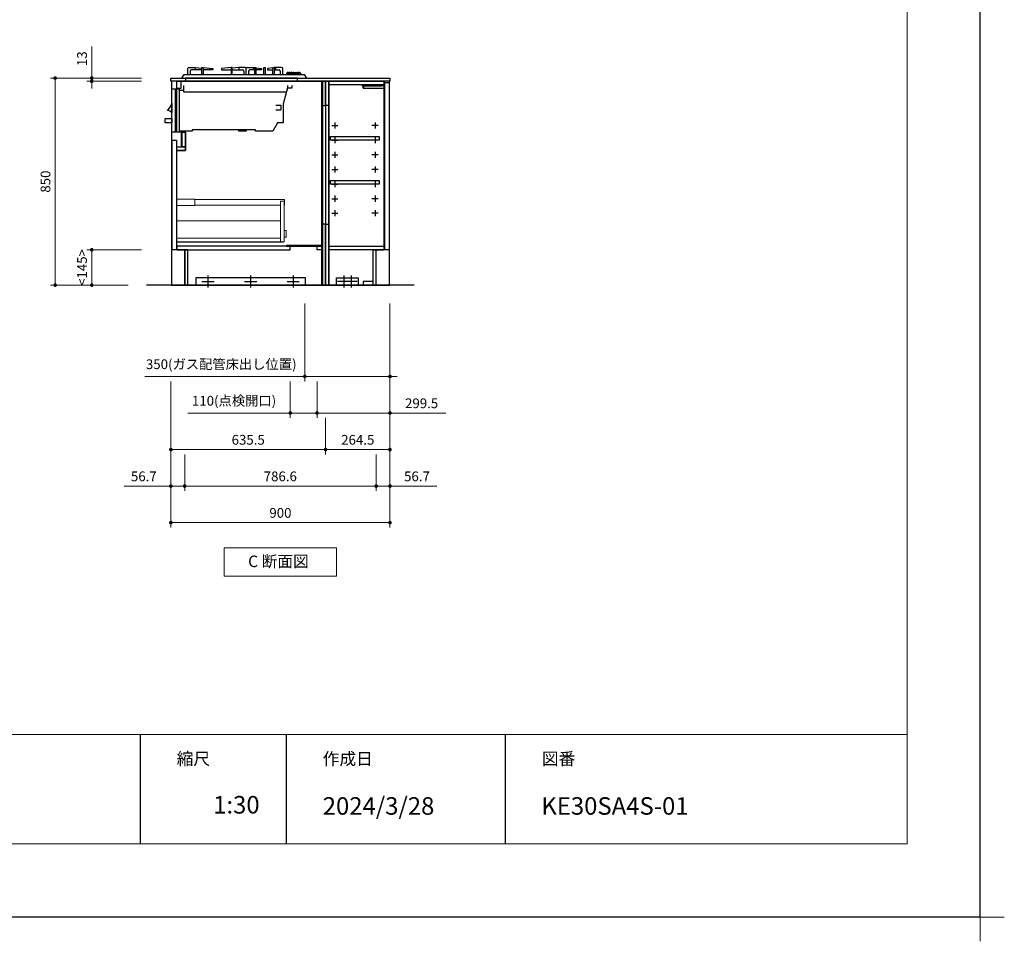
# Model space of a CAD drawing. Extents: x 17600 to 37194, y 31400 to 40509.
# Drawn here: x 26355 to 30399, y 31400 to 35183 of the extents above; entities that cross this region are included whole.
import ezdxf

# ---------------------------------------------------------------- set-up
doc = ezdxf.new("R2010")
doc.units = 0
doc.header["$LTSCALE"] = 80
doc.header["$MEASUREMENT"] = 0
doc.layers.get('0').update_dxf_attribs({"linetype": 'CONTINUOUS'})
doc.layers.get('DEFPOINTS').update_dxf_attribs({"linetype": 'CONTINUOUS'})
doc.layers.add('1', color=7, linetype='CONTINUOUS')
doc.layers.add('KABE', color=130, linetype='CONTINUOUS')
for name, color, linetype, lineweight in [('一般', 7, 'CONTINUOUS', 15), ('図面枠', 3, 'CONTINUOUS', 15), ('寸法ﾚｲﾔｰ', 30, 'CONTINUOUS', 13), ('細線ﾚｲﾔｰ', 91, 'CONTINUOUS', 9)]:
    doc.layers.add(name, color=color, linetype=linetype, lineweight=lineweight)
doc.styles.add('sanwa1', font='romans.shx', dxfattribs={"bigfont": 'extfont2.shx'})
doc.dimstyles.new('sanwa1', dxfattribs={"dimtxt": 40, "dimasz": 15, "dimexe": 20, "dimexo": 20, "dimgap": 20, "dimtad": 1, "dimdsep": 46, "dimtxsty": 'sanwa1', "dimblk1": 'DOT', "dimblk2": 'DOT', "dimsah": 1, "dimcen": 0, "dimclrd": 256, "dimclre": 256, "dimclrt": 256, "dimadec": 0, "dimazin": 0, "dimtfac": 1, "dimtix": 1, "dimtmove": 0, "dimatfit": 0, "dimldrblk": 'DOT', "dimfxl": 1, "dimtolj": 1, "dimtzin": 0, "dimlwd": 13, "dimlwe": 13, "dimarcsym": 1})

# ---------------------------------------------------------------- blocks, each defined once
blk = doc.blocks.new('Cdanmenzu')
at = {"layer": '図面枠', "linetype": 'Continuous'}
for p, q in [((0, 115.2), (461.5, 115.2)), ((0, 0), (0, 115.2)), ((461.5, 115.2), (461.5, 0)), ((461.5, 0), (0, 0))]:
    blk.add_line(p, q, dxfattribs=at)
at = {"layer": '図面枠', "insert": (98.1, 60.4), "char_height": 47.267, "attachment_point": 4, "line_spacing_factor": 1.27449, "style": 'sanwa1'}
blk.add_mtext('{\\f小塚ゴシック Pr6N M|b0|i0|c128|p0;C 断面図}', dxfattribs=at)
blk = doc.blocks.new('_DOT')
at = {"color": 0, "linetype": 'ByBlock'}
blk.add_line((-0.5, 0), (-1, 0), dxfattribs=at)
at = {"color": 0, "linetype": 'ByBlock', "const_width": 0.5}
blk.add_lwpolyline([(-0.25, 0, 1), (0.25, 0, 1)], format="xyb", close=True, dxfattribs=at)
blk = doc.blocks.new('*D799')
at = {"layer": 'DEFPOINTS', "color": 0}
for p in [(26875.9, 34943.7), (26500.9, 34093.7), (26820.9, 34093.7)]:
    blk.add_point(p, dxfattribs=at)
at = {"layer": '寸法ﾚｲﾔｰ', "linetype": 'Continuous', "lineweight": 13}
for p, q in [((26855.9, 34943.7), (26480.9, 34943.7)), ((26500.9, 34928.7), (26500.9, 34108.7)), ((26800.9, 34093.7), (26480.9, 34093.7))]:
    blk.add_line(p, q, dxfattribs=at)
at = {"layer": '寸法ﾚｲﾔｰ', "lineweight": 13, "xscale": 15, "yscale": 15, "zscale": 15}
for p, rotation in [((26500.9, 34943.7), 90), ((26500.9, 34093.7), 270)]:
    blk.add_blockref('_DOT', p, dxfattribs=dict(at, rotation=rotation))
at = {"layer": '寸法ﾚｲﾔｰ', "insert": (26460.9, 34518.7), "char_height": 40, "attachment_point": 5, "rotation": 90, "style": 'sanwa1'}
blk.add_mtext('\\A1;850', dxfattribs=at)
blk = doc.blocks.new('*D800')
at = {"layer": 'DEFPOINTS', "color": 0}
for p in [(26875.9, 34943.7), (26650.9, 34930.7), (26875.9, 34930.7)]:
    blk.add_point(p, dxfattribs=at)
at = {"layer": '寸法ﾚｲﾔｰ', "linetype": 'Continuous', "lineweight": 13}
for p, q in [((26650.9, 34943.7), (26650.9, 35072.7)), ((26855.9, 34943.7), (26630.9, 34943.7)), ((26650.9, 34958.7), (26650.9, 34973.7)), ((26650.9, 34943.7), (26650.9, 34930.7)), ((26855.9, 34930.7), (26630.9, 34930.7)), ((26650.9, 34915.7), (26650.9, 34900.7))]:
    blk.add_line(p, q, dxfattribs=at)
at = {"layer": '寸法ﾚｲﾔｰ', "lineweight": 13, "xscale": 15, "yscale": 15, "zscale": 15}
for p, rotation in [((26650.9, 34943.7), 270), ((26650.9, 34930.7), 90)]:
    blk.add_blockref('_DOT', p, dxfattribs=dict(at, rotation=rotation))
at = {"layer": '寸法ﾚｲﾔｰ', "insert": (26610.9, 35023.2), "char_height": 40, "attachment_point": 5, "rotation": 90, "style": 'sanwa1'}
blk.add_mtext('\\A1;\\A1;13', dxfattribs=at)
blk = doc.blocks.new('*D801')
at = {"layer": 'DEFPOINTS', "color": 0}
for p in [(26650.9, 34238.7), (26875.9, 34238.7), (26820.9, 34093.7)]:
    blk.add_point(p, dxfattribs=at)
at = {"layer": '寸法ﾚｲﾔｰ', "linetype": 'Continuous', "lineweight": 13}
for p, q in [((26855.9, 34238.7), (26630.9, 34238.7)), ((26650.9, 34108.7), (26650.9, 34223.7)), ((26800.9, 34093.7), (26630.9, 34093.7))]:
    blk.add_line(p, q, dxfattribs=at)
at = {"layer": '寸法ﾚｲﾔｰ', "lineweight": 13, "xscale": 15, "yscale": 15, "zscale": 15}
for p, rotation in [((26650.9, 34238.7), 90), ((26650.9, 34093.7), 270)]:
    blk.add_blockref('_DOT', p, dxfattribs=dict(at, rotation=rotation))
at = {"layer": '寸法ﾚｲﾔｰ', "insert": (26610.9, 34166.2), "char_height": 40, "attachment_point": 5, "rotation": 90, "style": 'sanwa1'}
blk.add_mtext('\\A1;\\A1;<145>', dxfattribs=at)
blk = doc.blocks.new('*D803')
at = {"layer": 'DEFPOINTS', "color": 0}
for p in [(27875.9, 34038.7), (26975.9, 33718.7), (26975.9, 33118.7)]:
    blk.add_point(p, dxfattribs=at)
at = {"layer": '寸法ﾚｲﾔｰ', "linetype": 'Continuous', "lineweight": 13}
for p, q in [((27875.9, 34018.7), (27875.9, 33098.7)), ((26975.9, 33698.7), (26975.9, 33098.7)), ((27860.9, 33118.7), (26990.9, 33118.7))]:
    blk.add_line(p, q, dxfattribs=at)
at = {"layer": '寸法ﾚｲﾔｰ', "lineweight": 13, "xscale": 15, "yscale": 15, "zscale": 15, "rotation": 180}
blk.add_blockref('_DOT', (26975.9, 33118.7), dxfattribs=at)
at = {"layer": '寸法ﾚｲﾔｰ', "lineweight": 13, "xscale": 15, "yscale": 15, "zscale": 15}
blk.add_blockref('_DOT', (27875.9, 33118.7), dxfattribs=at)
at = {"layer": '寸法ﾚｲﾔｰ', "insert": (27425.9, 33158.7), "char_height": 40, "attachment_point": 5, "style": 'sanwa1'}
blk.add_mtext('\\A1;900', dxfattribs=at)
blk = doc.blocks.new('*D804')
at = {"layer": 'DEFPOINTS', "color": 0}
for p in [(27032.6, 33418.7), (27819.2, 33418.7), (27819.2, 33268.7)]:
    blk.add_point(p, dxfattribs=at)
at = {"layer": '寸法ﾚｲﾔｰ', "linetype": 'Continuous', "lineweight": 13}
for p, q in [((27032.6, 33398.7), (27032.6, 33248.7)), ((27819.2, 33398.7), (27819.2, 33248.7)), ((27047.6, 33268.7), (27804.2, 33268.7))]:
    blk.add_line(p, q, dxfattribs=at)
at = {"layer": '寸法ﾚｲﾔｰ', "lineweight": 13, "xscale": 15, "yscale": 15, "zscale": 15, "rotation": 180}
blk.add_blockref('_DOT', (27032.6, 33268.7), dxfattribs=at)
at = {"layer": '寸法ﾚｲﾔｰ', "lineweight": 13, "xscale": 15, "yscale": 15, "zscale": 15}
blk.add_blockref('_DOT', (27819.2, 33268.7), dxfattribs=at)
at = {"layer": '寸法ﾚｲﾔｰ', "insert": (27425.4, 33308.7), "char_height": 40, "attachment_point": 5, "style": 'sanwa1'}
blk.add_mtext('\\A1;786.6', dxfattribs=at)
blk = doc.blocks.new('*D805')
at = {"layer": 'DEFPOINTS', "color": 0}
for p in [(26975.9, 33718.7), (27032.6, 33418.7), (27032.6, 33268.7)]:
    blk.add_point(p, dxfattribs=at)
at = {"layer": '寸法ﾚｲﾔｰ', "linetype": 'Continuous', "lineweight": 13}
for p, q in [((26975.9, 33698.7), (26975.9, 33248.7)), ((27032.6, 33398.7), (27032.6, 33248.7)), ((26975.9, 33268.7), (26784, 33268.7)), ((26960.9, 33268.7), (26945.9, 33268.7)), ((26975.9, 33268.7), (27032.6, 33268.7)), ((27047.6, 33268.7), (27062.6, 33268.7))]:
    blk.add_line(p, q, dxfattribs=at)
at = {"layer": '寸法ﾚｲﾔｰ', "lineweight": 13, "xscale": 15, "yscale": 15, "zscale": 15}
blk.add_blockref('_DOT', (26975.9, 33268.7), dxfattribs=at)
at = {"layer": '寸法ﾚｲﾔｰ', "lineweight": 13, "xscale": 15, "yscale": 15, "zscale": 15, "rotation": 180}
blk.add_blockref('_DOT', (27032.6, 33268.7), dxfattribs=at)
at = {"layer": '寸法ﾚｲﾔｰ', "insert": (26864.9, 33308.7), "char_height": 40, "attachment_point": 5, "style": 'sanwa1'}
blk.add_mtext('\\A1;56.7', dxfattribs=at)
blk = doc.blocks.new('*D806')
at = {"layer": 'DEFPOINTS', "color": 0}
for p in [(27875.9, 34038.7), (27819.2, 33418.7), (27819.2, 33268.7)]:
    blk.add_point(p, dxfattribs=at)
at = {"layer": '寸法ﾚｲﾔｰ', "linetype": 'Continuous', "lineweight": 13}
for p, q in [((27875.9, 34018.7), (27875.9, 33248.7)), ((27819.2, 33398.7), (27819.2, 33248.7)), ((27804.2, 33268.7), (27789.2, 33268.7)), ((27875.9, 33268.7), (27819.2, 33268.7)), ((27875.9, 33268.7), (28067.8, 33268.7)), ((27890.9, 33268.7), (27905.9, 33268.7))]:
    blk.add_line(p, q, dxfattribs=at)
at = {"layer": '寸法ﾚｲﾔｰ', "lineweight": 13, "xscale": 15, "yscale": 15, "zscale": 15}
blk.add_blockref('_DOT', (27819.2, 33268.7), dxfattribs=at)
at = {"layer": '寸法ﾚｲﾔｰ', "lineweight": 13, "xscale": 15, "yscale": 15, "zscale": 15, "rotation": 180}
blk.add_blockref('_DOT', (27875.9, 33268.7), dxfattribs=at)
at = {"layer": '寸法ﾚｲﾔｰ', "insert": (27986.8, 33308.7), "char_height": 40, "attachment_point": 5, "style": 'sanwa1'}
blk.add_mtext('\\A1;56.7', dxfattribs=at)
blk = doc.blocks.new('*D807')
at = {"layer": 'DEFPOINTS', "color": 0}
for p in [(27875.9, 34038.7), (27611.4, 33568.7), (27611.4, 33418.7)]:
    blk.add_point(p, dxfattribs=at)
at = {"layer": '寸法ﾚｲﾔｰ', "linetype": 'Continuous', "lineweight": 13}
for p, q in [((27875.9, 34018.7), (27875.9, 33398.7)), ((27611.4, 33548.7), (27611.4, 33398.7)), ((27860.9, 33418.7), (27626.4, 33418.7))]:
    blk.add_line(p, q, dxfattribs=at)
at = {"layer": '寸法ﾚｲﾔｰ', "lineweight": 13, "xscale": 15, "yscale": 15, "zscale": 15, "rotation": 180}
blk.add_blockref('_DOT', (27611.4, 33418.7), dxfattribs=at)
at = {"layer": '寸法ﾚｲﾔｰ', "lineweight": 13, "xscale": 15, "yscale": 15, "zscale": 15}
blk.add_blockref('_DOT', (27875.9, 33418.7), dxfattribs=at)
at = {"layer": '寸法ﾚｲﾔｰ', "insert": (27743.6, 33458.7), "char_height": 40, "attachment_point": 5, "style": 'sanwa1'}
blk.add_mtext('\\A1;264.5', dxfattribs=at)
blk = doc.blocks.new('*D808')
at = {"layer": 'DEFPOINTS', "color": 0}
for p in [(26975.9, 33718.7), (27611.4, 33568.7), (27611.4, 33418.7)]:
    blk.add_point(p, dxfattribs=at)
at = {"layer": '寸法ﾚｲﾔｰ', "linetype": 'Continuous', "lineweight": 13}
for p, q in [((26975.9, 33698.7), (26975.9, 33398.7)), ((27611.4, 33548.7), (27611.4, 33398.7)), ((26990.9, 33418.7), (27596.4, 33418.7))]:
    blk.add_line(p, q, dxfattribs=at)
at = {"layer": '寸法ﾚｲﾔｰ', "lineweight": 13, "xscale": 15, "yscale": 15, "zscale": 15, "rotation": 180}
blk.add_blockref('_DOT', (26975.9, 33418.7), dxfattribs=at)
at = {"layer": '寸法ﾚｲﾔｰ', "lineweight": 13, "xscale": 15, "yscale": 15, "zscale": 15}
blk.add_blockref('_DOT', (27611.4, 33418.7), dxfattribs=at)
at = {"layer": '寸法ﾚｲﾔｰ', "insert": (27293.6, 33458.7), "char_height": 40, "attachment_point": 5, "style": 'sanwa1'}
blk.add_mtext('\\A1;635.5', dxfattribs=at)
blk = doc.blocks.new('A$C5C1B3AD6')
at = {"linetype": 'Continuous'}
blk.add_lwpolyline([(520, 0), (60, 0), (60, -13), (520, -13)], close=True, dxfattribs=at)
at = {"layer": '1', "linetype": 'Continuous'}
for p, q in [((75, 44), (100, 44)), ((100, 44), (100, 34)), ((100, 44), (127.7, 41.2)), ((280, 44), (252.3, 41.2)), ((280, 44), (280, 34)), ((305, 44), (280, 44)), ((315, 44), (340, 44)), ((340, 44), (340, 34)), ((340, 44), (344.9, 43.2)), ((349.8, 42.5), (372.2, 39)), ((420.2, 42.5), (397.8, 39)), ((430, 44), (425.1, 43.2)), ((430, 44), (430, 34)), ((455, 44), (430, 44)), ((70, 15), (70, 39)), ((80, 29), (80, 15)), ((127.5, 34), (85, 34)), ((207.8, 39), (207.8, 34)), ((252.5, 34), (295, 34)), ((300, 29), (300, 15)), ((310, 15), (310, 39)), ((310, 15), (310, 39)), ((320, 29), (320, 15)), ((345, 34), (325, 34)), ((372.2, 34), (350, 34)), ((372.2, 39), (372.2, 34)), ((397.8, 39), (397.8, 34)), ((397.8, 34), (420, 34)), ((425, 34), (445, 34)), ((450, 29), (450, 15)), ((460, 15), (460, 39)), ((476.8, 20.5), (474.4, 15)), ((474.4, 15), (534.9, 15)), ((475.7, 18), (533.4, 18)), ((481.4, 23.6), (484.5, 23.6)), ((486.5, 23.6), (493.9, 23.6)), ((495.9, 23.6), (503.5, 23.6)), ((505.5, 23.6), (513.2, 23.6)), ((515.2, 23.6), (522.6, 23.6)), ((524.6, 23.6), (527.7, 23.6)), ((532.3, 20.5), (534.7, 15)), ((5, -220), (5, -44.7)), ((18.9, -220), (18.9, -44.7)), ((34.6, -49.8), (54, -49.8)), ((5, -103.6), (5, -103.6)), ((5, -103.6), (5, -142)), ((432.3, -110.8), (452.3, -110.8)), ((452.3, -110.8), (452.3, -130.8)), ((432.3, -130.8), (452.3, -130.8)), ((5, -220), (35, -220))]:
    blk.add_line(p, q, dxfattribs=at)
for points in [[(127.5, 15), (127.5, 44), (132.5, 44), (132.5, 15)], [(132.5, 44), (172.2, 39), (172.2, 34), (132.5, 34)], [(247.5, 44), (207.8, 39), (207.8, 34), (247.5, 34)], [(252.5, 15), (252.5, 44), (247.5, 44), (247.5, 15)], [(345, 15), (345, 44), (350, 44), (350, 15)], [(382.5, 15), (382.5, 44), (387.5, 44), (387.5, 15)], [(420, 15), (420, 44), (425, 44), (425, 15)], [(479, -40), (461.3, -106.1), (461.3, -183.1), (438.3, -183.1), (418.8, -217.5), (347.6, -217.5), (347.6, -212.5), (88.5, -212.5), (88.5, -217.5), (35, -217.5)], [(474.2, -57.9), (54, -57.9), (54, -30.5)], [(479, -30), (479, -40), (499, -40), (499, -30)], [(5, -44.7), (34.6, -44.7), (35, -220)]]:
    blk.add_lwpolyline(points, dxfattribs=at)
at = {"layer": '1'}
blk.add_lwpolyline([(45, 0), (55, 15), (548, 15), (558, 0)], dxfattribs=at)
at = {"layer": '1', "linetype": 'Continuous'}
for points in [[(486.5, 18), (486.5, 24, 0.414214), (485.5, 25), (485.5, 25, 0.414214), (484.5, 24), (484.5, 18)], [(495.9, 18), (495.9, 24, 0.414214), (494.9, 25), (494.9, 25, 0.414214), (493.9, 24), (493.9, 18)], [(503.5, 18), (503.5, 24, -0.414214), (504.5, 25), (504.5, 25, -0.414214), (505.5, 24), (505.5, 18)], [(513.2, 18), (513.2, 24, -0.414214), (514.2, 25), (514.2, 25, -0.414214), (515.2, 24), (515.2, 18)], [(522.6, 18), (522.6, 24, -0.414214), (523.6, 25), (523.6, 25, -0.414214), (524.6, 24), (524.6, 18)]]:
    blk.add_lwpolyline(points, format="xyb", close=True, dxfattribs=at)
for points in [[(5, -165.9), (5, -183.4), (-22.3, -183.4), (-22.3, -165.9), (5, -165.9)], [(310, -212.5), (310, -217.5), (280, -217.5), (280, -212.5)]]:
    blk.add_lwpolyline(points, close=True, dxfattribs=at)
for centre, start, end in [((75, 39), 90, 180), ((305, 39), 0, 90), ((315, 39), 90, 180), ((455, 39), 0, 90), ((85, 29), 90, 180), ((295, 29), 0, 90), ((325, 29), 90, 180), ((445, 29), 0, 90), ((481.4, 18.6), 90, 156.6852), ((527.7, 18.6), 23.3148, 90)]:
    blk.add_arc(centre, 5, start, end, dxfattribs=at)
at = {"layer": '1'}
for centre, radius, start, end in [((-43.6, -90.8), 50.4, 305.5314, 344.6015), ((-28.6, -182.8), 52.8, 50.5653, 74.3582)]:
    blk.add_arc(centre, radius, start, end, dxfattribs=at)
blk = doc.blocks.new('*D906')
at = {"layer": 'DEFPOINTS', "color": 0}
for p in [(27525.9, 34038.7), (27875.9, 34038.7), (27525.9, 33718.7)]:
    blk.add_point(p, dxfattribs=at)
at = {"layer": '寸法ﾚｲﾔｰ', "linetype": 'Continuous', "lineweight": 13}
for p, q in [((27525.9, 34018.7), (27525.9, 33698.7)), ((27875.9, 34018.7), (27875.9, 33698.7)), ((27525.9, 33718.7), (26869.6, 33718.7)), ((27510.9, 33718.7), (27495.9, 33718.7)), ((27875.9, 33718.7), (27525.9, 33718.7)), ((27890.9, 33718.7), (27905.9, 33718.7))]:
    blk.add_line(p, q, dxfattribs=at)
at = {"layer": '寸法ﾚｲﾔｰ', "lineweight": 13, "xscale": 15, "yscale": 15, "zscale": 15}
blk.add_blockref('_DOT', (27525.9, 33718.7), dxfattribs=at)
at = {"layer": '寸法ﾚｲﾔｰ', "lineweight": 13, "xscale": 15, "yscale": 15, "zscale": 15, "rotation": 180}
blk.add_blockref('_DOT', (27875.9, 33718.7), dxfattribs=at)
at = {"layer": '寸法ﾚｲﾔｰ', "insert": (27182.8, 33769.1), "char_height": 40, "attachment_point": 5, "style": 'sanwa1'}
blk.add_mtext('\\A1;{\\A1;350}(ガス配管床出し位置)', dxfattribs=at)
blk = doc.blocks.new('*D907')
at = {"layer": 'DEFPOINTS', "color": 0}
for p in [(27466.4, 33718.7), (27576.4, 33718.7), (27466.4, 33568.7)]:
    blk.add_point(p, dxfattribs=at)
at = {"layer": '寸法ﾚｲﾔｰ', "linetype": 'Continuous', "lineweight": 13}
for p, q in [((27466.4, 33698.7), (27466.4, 33548.7)), ((27576.4, 33698.7), (27576.4, 33548.7)), ((27466.4, 33568.7), (27045.2, 33568.7)), ((27451.4, 33568.7), (27436.4, 33568.7)), ((27576.4, 33568.7), (27466.4, 33568.7)), ((27591.4, 33568.7), (27606.4, 33568.7))]:
    blk.add_line(p, q, dxfattribs=at)
at = {"layer": '寸法ﾚｲﾔｰ', "lineweight": 13, "xscale": 15, "yscale": 15, "zscale": 15}
blk.add_blockref('_DOT', (27466.4, 33568.7), dxfattribs=at)
at = {"layer": '寸法ﾚｲﾔｰ', "lineweight": 13, "xscale": 15, "yscale": 15, "zscale": 15, "rotation": 180}
blk.add_blockref('_DOT', (27576.4, 33568.7), dxfattribs=at)
at = {"layer": '寸法ﾚｲﾔｰ', "insert": (27235.4, 33619.1), "char_height": 40, "attachment_point": 5, "style": 'sanwa1'}
blk.add_mtext('\\A1;{\\A1;110}(点検開口)', dxfattribs=at)
blk = doc.blocks.new('*D908')
at = {"layer": 'DEFPOINTS', "color": 0}
for p in [(27875.9, 34038.7), (27576.4, 33718.7), (27576.4, 33568.7)]:
    blk.add_point(p, dxfattribs=at)
at = {"layer": '寸法ﾚｲﾔｰ', "linetype": 'Continuous', "lineweight": 13}
for p, q in [((27875.9, 34018.7), (27875.9, 33548.7)), ((27576.4, 33698.7), (27576.4, 33548.7)), ((27561.4, 33568.7), (27546.4, 33568.7)), ((27875.9, 33568.7), (27576.4, 33568.7)), ((27875.9, 33568.7), (28105.9, 33568.7)), ((27890.9, 33568.7), (27905.9, 33568.7))]:
    blk.add_line(p, q, dxfattribs=at)
at = {"layer": '寸法ﾚｲﾔｰ', "lineweight": 13, "xscale": 15, "yscale": 15, "zscale": 15}
blk.add_blockref('_DOT', (27576.4, 33568.7), dxfattribs=at)
at = {"layer": '寸法ﾚｲﾔｰ', "lineweight": 13, "xscale": 15, "yscale": 15, "zscale": 15, "rotation": 180}
blk.add_blockref('_DOT', (27875.9, 33568.7), dxfattribs=at)
at = {"layer": '寸法ﾚｲﾔｰ', "insert": (28005.9, 33608.7), "char_height": 40, "attachment_point": 5, "style": 'sanwa1'}
blk.add_mtext('\\A1;299.5', dxfattribs=at)
blk = doc.blocks.new('A$C66026BD6')
at = {"layer": '細線ﾚｲﾔｰ', "lineweight": 5}
for points in [[(0, 182), (76, 182), (76, 207.5), (0, 207.5)], [(427, 33), (442, 33), (442, 200), (427, 200)], [(0, 33), (427, 33), (427, 48), (0, 48)]]:
    blk.add_lwpolyline(points, close=True, dxfattribs=at)
for points in [[(442, 183.25), (443.7, 183.25), (443.7, 206.25), (76, 206.25), (76, 183.25), (427, 183.25)], [(427, 118.4), (0, 118.4), (0, 31.5), (440, 31.5), (440, 33)], [(442, 51.3), (450, 51.3), (450, 79.7), (442, 79.7)]]:
    blk.add_lwpolyline(points, dxfattribs=at)
blk = doc.blocks.new('A$C6603637F')
for points in [[(0, 0), (0, -837), (-566, -837), (-566, -692), (-611, -692), (-611, -284), (-576, -284), (-576, -209), (-611, -209), (-611, 0)], [(-611, 0), (-594, 0), (-594, -30), (-611, -30)], [(-15, 0), (-12.5, 0), (-12.5, -837), (-15, -837)], [(-0.5, 0), (-12.5, 0), (-12.5, -100), (-0.5, -100)], [(-630.5, -242), (-612.5, -242), (-612.5, -692), (-630.5, -692)], [(-591.6, -209), (-591, -209), (-591, -269), (-591.6, -269)], [(-591, -209), (-576, -209), (-576, -269), (-591, -269)], [(-611, -269), (-576, -269), (-576, -284), (-611, -284)], [(-0.5, -587), (-12.5, -587), (-12.5, -837), (-0.5, -837)], [(-611, -692), (-145, -692), (-145, -677), (-611, -677)], [(-15, -674.5), (-160, -674.5), (-160, -677), (-15, -677)], [(-35, -677), (-15, -677), (-15, -692), (-35, -692)]]:
    blk.add_lwpolyline(points, close=True)
at = {"layer": '1'}
blk.add_lwpolyline([(-578, -692), (-578.8, -692), (-578.8, -837), (-578, -837)], close=True, dxfattribs=at)
at = {"layer": '細線ﾚｲﾔｰ'}
blk.add_blockref('A$C66026BD6', (-612.5, -692), dxfattribs=at)
blk = doc.blocks.new('A$C3EAA32FE')
at = {"linetype": 'Continuous'}
for p, q in [((0, 12.5), (25, 12.5)), ((12.5, 25), (12.5, 0))]:
    blk.add_line(p, q, dxfattribs=at)
blk = doc.blocks.new('A$C66026DBF')
at = {"color": 7, "linetype": 'Continuous'}
for p, q in [((0, 9.2), (0, 10.8)), ((0, 8.7), (0, 9.2)), ((0, 8.2), (0, 8.7)), ((0, 7.2), (0, 8.2)), ((0, 6.8), (0, 7.2)), ((0, 5.2), (0, 6.8)), ((0, 0.9), (0, 5.2)), ((0.5, 11.2), (1.5, 11.2)), ((0.5, 0.4), (1.5, 0.4)), ((1.5, 9.4), (1.5, 11.4)), ((1.5, 11.4), (1.7, 11.4)), ((1.5, 9.4), (1.5, 8.8)), ((1.5, 8.8), (1.5, 7.9)), ((1.5, 7.9), (1.5, 5.8)), ((1.5, 5.8), (1.5, 0)), ((1.5, 0), (84.7, 0)), ((1.7, 11.4), (75.9, 11.4)), ((75.9, 11.4), (84.7, 11.4)), ((84.7, 11.4), (85.7, 11.4)), ((85.7, 11.4), (85.7, 5.8)), ((87.4, 9.3), (85.7, 9.4)), ((85.7, 5.8), (85.7, 1)), ((85.7, 2.2), (87.4, 2.3)), ((87.9, 9.2), (87.9, 9.2)), ((87.9, 9.2), (87.9, 9.2)), ((87.9, 2.4), (87.9, 2.4)), ((87.9, 2.4), (87.9, 2.4)), ((88.4, 8.6), (88.2, 8.6)), ((88.2, 8.6), (88.2, 3)), ((88.2, 3.1), (88.4, 3.1))]:
    blk.add_line(p, q, dxfattribs=at)
for centre, radius, start, end in [((0.5, 10.8), 0.5, 90, 180), ((0.5, 0.9), 0.5, 180, 270), ((84.7, 1), 1, 270, 0), ((87.4, 8.6), 0.8, 0, 51.7227), ((87.4, 3), 0.8, 308.2773, 0), ((88.4, 8.4), 0.1, 8.0574, 90), ((88.4, 3.2), 0.1, 270, 351.9426), ((69.7, 5.8), 19, 0, 8.0574), ((69.7, 5.8), 19, 351.9426, 0)]:
    blk.add_arc(centre, radius, start, end, dxfattribs=at)
for points in [[(87.9, 9.2), (87.9, 9.2), (87.9, 9.2), (87.9, 9.2), (87.8, 9.2), (87.8, 9.2), (87.8, 9.2), (87.7, 9.3), (87.6, 9.3), (87.6, 9.3), (87.5, 9.3), (87.4, 9.3), (87.4, 9.3), (87.4, 9.3)], [(87.4, 2.3), (87.4, 2.3), (87.5, 2.3), (87.5, 2.3), (87.5, 2.3), (87.6, 2.3), (87.6, 2.3), (87.6, 2.3), (87.7, 2.3), (87.7, 2.3), (87.7, 2.3), (87.7, 2.3), (87.8, 2.4), (87.8, 2.4), (87.8, 2.4), (87.8, 2.4), (87.8, 2.4), (87.9, 2.4), (87.9, 2.4), (87.9, 2.4), (87.9, 2.4), (87.9, 2.4), (87.9, 2.4), (87.9, 2.4), (87.9, 2.4), (87.9, 2.4), (87.9, 2.4)]]:
    blk.add_spline(points, degree=3, dxfattribs=at)
blk = doc.blocks.new('A$C66026DDB')
at = {"color": 7, "linetype": 'Continuous'}
for p, q in [((0, 11.4), (0, 13.2)), ((0, 13.2), (2, 13.2)), ((0, 11.4), (0, 11.4)), ((1, 8), (0, 11.4)), ((78.9, 11.4), (0, 11.4)), ((3, 8), (1, 8)), ((87.7, 13.2), (2, 13.2)), ((78.7, 8), (3, 8)), ((78.9, 11.4), (78.7, 8)), ((87.7, 11.4), (78.9, 11.4)), ((87.7, 13.2), (88.7, 13.2)), ((88.7, 11.4), (87.7, 11.4)), ((88.7, 13.2), (88.7, 11.4))]:
    blk.add_line(p, q, dxfattribs=at)
at = {"layer": '1'}
blk.add_blockref('A$C66026DBF', (3, 0), dxfattribs=at)
blk = doc.blocks.new('A$C66036464')
for points in [[(0, -837), (195, -837), (195, -692), (240, -692), (240, 0), (0, 0)], [(0.5, 0), (12.5, 0), (12.5, -100), (0.5, -100)], [(15, 0), (12.5, 0), (12.5, -837), (15, -837)], [(240, -15), (15, -15), (15, 0), (240, 0)], [(220.5, -242), (20.5, -242), (20.5, -227), (220.5, -227)], [(220.5, -422), (20.5, -422), (20.5, -407), (220.5, -407)], [(0.5, -587), (12.5, -587), (12.5, -837), (0.5, -837)], [(240, -692), (15, -692), (15, -677), (240, -677)], [(195, -822), (155, -822), (155, -837), (195, -837)]]:
    blk.add_lwpolyline(points, close=True)
at = {"layer": '1'}
for points in [[(243, -5), (261, -5), (261, -692), (243, -692)], [(207.8, -692), (207, -692), (207, -837), (207.8, -837)]]:
    blk.add_lwpolyline(points, close=True, dxfattribs=at)
for p in [(25.5, -194.5), (25.5, -254.5), (25.5, -314.5), (25.5, -374.5), (25.5, -434.5), (25.5, -494.5), (25.5, -554.5)]:
    blk.add_blockref('A$C3EAA32FE', p)
at = {"xscale": -1}
for p in [(215.5, -194.5), (215.5, -254.5), (215.5, -314.5), (215.5, -374.5), (215.5, -434.5), (215.5, -494.5), (215.5, -554.5)]:
    blk.add_blockref('A$C3EAA32FE', p, dxfattribs=at)
at = {"layer": '1'}
blk.add_blockref('A$C66026DDB', (151.3, -28.2), dxfattribs=at)
blk = doc.blocks.new('A$C5C52CC60')
at = {"linetype": 'Continuous'}
blk.add_lwpolyline([(0, 10), (450, 10), (450, 40), (0, 40)], close=True, dxfattribs=at)
at = {"layer": '1', "linetype": 'Continuous'}
for p, q in [((50, 50), (50, 0)), ((225, 50), (225, 0)), ((400, 50), (400, 0)), ((25, 25), (75, 25)), ((200, 25), (250, 25)), ((375, 25), (425, 25))]:
    blk.add_line(p, q, dxfattribs=at)
blk = doc.blocks.new('A$C660386F1')
blk.add_line((0, 10), (90, 10))
at = {"linetype": 'Continuous'}
blk.add_lwpolyline([(0, 10), (0, 40), (90, 40), (90, 10)], dxfattribs=at)
at = {"layer": '1', "linetype": 'Continuous'}
for p, q in [((30, 50), (30, 0)), ((60, 50), (60, 0)), ((85, 25), (5, 25))]:
    blk.add_line(p, q, dxfattribs=at)
blk = doc.blocks.new('グループ-13-1')
at = {"layer": '一般', "color": 7, "linetype": 'Continuous', "lineweight": 5}
for p, q in [((12408.3, -2805.9), (12408.3, -2673.1)), ((12341.9, -2739.5), (12474.7, -2739.5))]:
    blk.add_line(p, q, dxfattribs=at)

msp = doc.modelspace()

# ---------------------------------------------------------------- linework, layer by layer
for p, q in [((26849.599, 32249.599), (26849.599, 31799.599)), ((27449.599, 32249.599), (27449.599, 31799.599)), ((28349.599, 32249.599), (28349.599, 31799.599))]:
    msp.add_line(p, q)
msp.add_lwpolyline([(26975.897, 34943.672), (27875.897, 34943.672), (27875.897, 34930.672), (26975.897, 34930.672)], close=True)
at = {"linetype": 'Continuous'}
msp.add_lwpolyline([(26977.897, 34093.672), (27873.897, 34093.672), (27873.897, 34930.672), (26977.897, 34930.672)], close=True, dxfattribs=at)
at = {"layer": 'DEFPOINTS'}
for q in [(30299.599, 40409.599), (17699.599, 31499.599)]:
    msp.add_line((30299.599, 31499.599), q, dxfattribs=at)
at = {"layer": 'KABE', "linetype": 'Continuous'}
msp.add_line((27975.897, 34093.672), (26875.897, 34093.672), dxfattribs=at)
at = {"layer": '図面枠'}
for p, q in [((29999.599, 31799.599), (29999.599, 40109.599)), ((17999.599, 32249.599), (29999.599, 32249.599)), ((17999.599, 31799.599), (29999.599, 31799.599))]:
    msp.add_line(p, q, dxfattribs=at)

# ---------------------------------------------------------------- block references
for name, p in [('A$C5C1B3AD6', (26975.399, 34943.672)), ('A$C5C52CC60', (27078.395, 34083.672))]:
    msp.add_blockref(name, p)
at = {"linetype": 'Continuous'}
msp.add_blockref('Cdanmenzu', (27195.151, 32899.403), dxfattribs=at)
at = {"layer": '1'}
for name, p in [('A$C6603637F', (27611.397, 34930.672)), ('A$C66036464', (27611.397, 34930.672)), ('A$C660386F1', (27655.895, 34083.672))]:
    msp.add_blockref(name, p, dxfattribs=at)
at = {"layer": 'DEFPOINTS', "color": 7, "xscale": 1.5, "yscale": 1.5, "zscale": 1.5}
msp.add_blockref('グループ-13-1', (11687.111, 35608.849), dxfattribs=at)

# ---------------------------------------------------------------- texts
at = {"layer": '図面枠', "linetype": 'Continuous', "style": 'sanwa1'}
for s, p in [('2024/3/28', (27599.599, 31919.599)), ('KE30SA4S-01', (28497.599, 31919.599))]:
    msp.add_text(s, height=72, dxfattribs=at).set_placement(p)
at = {"layer": '図面枠', "char_height": 50.4, "attachment_point": 1, "line_spacing_factor": 2.243545, "style": 'sanwa1'}
for s, insert in [('{\\f小塚ゴシック Pr6N M|b0|i0|c128|p0;縮尺}', (26999.599, 32174.599)), ('{\\f小塚ゴシック Pr6N M|b0|i0|c128|p0;作成日}', (27599.599, 32174.599)), ('{\\f小塚ゴシック Pr6N M|b0|i0|c128|p0;図番}', (28499.599, 32174.599))]:
    msp.add_mtext(s, dxfattribs=dict(at, insert=insert))
at = {"layer": '図面枠', "linetype": 'Continuous', "insert": (27149.599, 31996.453), "char_height": 72, "attachment_point": 1, "line_spacing_factor": 1.164105, "style": 'sanwa1'}
msp.add_mtext('1:30', dxfattribs=at)

# ---------------------------------------------------------------- dimensions: what is measured, and where the dimension line sits
at = {"layer": '寸法ﾚｲﾔｰ', "linetype": 'Continuous'}
for base, p1, p2, angle, text, picture, middle in [((26650.897, 34930.672), (26875.897, 34943.672), (26875.897, 34930.672), 270, '\\A1;<>', '*D800', (26650.897, 35023.196)), ((26650.897, 34238.672), (26820.897, 34093.672), (26875.897, 34238.672), 270, '\\A1;<<>>', '*D801', (26650.897, 34166.172)), ((27525.897, 33718.672), (27875.897, 34038.672), (27525.897, 34038.672), 180, '{\\A1;<>}(ガス配管床出し位置)', '*D906', (27182.754, 33718.672))]:
    dim = msp.add_linear_dim(base=base, p1=p1, p2=p2, angle=angle, text=text, dimstyle='sanwa1', dxfattribs=at)
    dim.commit()
    dim.dimension.update_dxf_attribs({"geometry": picture, "text_midpoint": middle, "dimtype": 160})
for base, p1, p2, angle, picture, middle in [((26500.897, 34093.672), (26875.897, 34943.672), (26820.897, 34093.672), 270, '*D799', (26460.897, 34518.672)), ((26975.897, 33118.672), (27875.897, 34038.672), (26975.897, 33718.672), 180, '*D803', (27425.897, 33158.672))]:
    dim = msp.add_linear_dim(base=base, p1=p1, p2=p2, angle=angle, dimstyle='sanwa1', dxfattribs=at)
    dim.commit()
    dim.dimension.update_dxf_attribs({"geometry": picture, "text_midpoint": middle})
dim = msp.add_linear_dim(base=(27576.399, 33568.672), p1=(27875.897, 34038.672), p2=(27576.399, 33718.672), dimstyle='sanwa1', override={"dimarcsym": 0}, dxfattribs=at)
dim.commit()
dim.dimension.update_dxf_attribs({"geometry": '*D908', "text_midpoint": (28005.897, 33568.672), "dimtype": 160})
dim = msp.add_linear_dim(base=(27611.399, 33418.672), p1=(27875.897, 34038.672), p2=(27611.399, 33568.672), dimstyle='sanwa1', override={"dimarcsym": 0}, dxfattribs=at)
dim.commit()
dim.dimension.update_dxf_attribs({"geometry": '*D807', "text_midpoint": (27743.648, 33458.672)})
for base, p1, p2, angle, picture, middle in [((27819.199, 33268.672), (27875.897, 34038.672), (27819.199, 33418.672), 180, '*D806', (27986.849, 33268.672)), ((27032.597, 33268.672), (26975.897, 33718.672), (27032.597, 33418.672), 0, '*D805', (26864.944, 33268.672)), ((27819.199, 33268.672), (27032.597, 33418.672), (27819.199, 33418.672), 0, '*D804', (27425.397, 33268.672))]:
    dim = msp.add_linear_dim(base=base, p1=p1, p2=p2, angle=angle, dimstyle='sanwa1', override={"dimclrd": 256}, dxfattribs=at)
    dim.commit()
    dim.dimension.update_dxf_attribs({"geometry": picture, "text_midpoint": middle, "dimtype": 160})
dim = msp.add_linear_dim(base=(27611.399, 33418.672), p1=(26975.897, 33718.672), p2=(27611.399, 33568.672), angle=180, dimstyle='sanwa1', override={"dimarcsym": 0}, dxfattribs=at)
dim.commit()
dim.dimension.update_dxf_attribs({"geometry": '*D808', "text_midpoint": (27293.648, 33458.672)})
dim = msp.add_linear_dim(base=(27466.399, 33568.672), p1=(27576.399, 33718.672), p2=(27466.399, 33718.672), text='{\\A1;<>}(点検開口)', dimstyle='sanwa1', override={"dimarcsym": 0}, dxfattribs=at)
dim.commit()
dim.dimension.update_dxf_attribs({"geometry": '*D907', "text_midpoint": (27235.446, 33568.672), "dimtype": 160})

doc.saveas('drawing.dxf')
